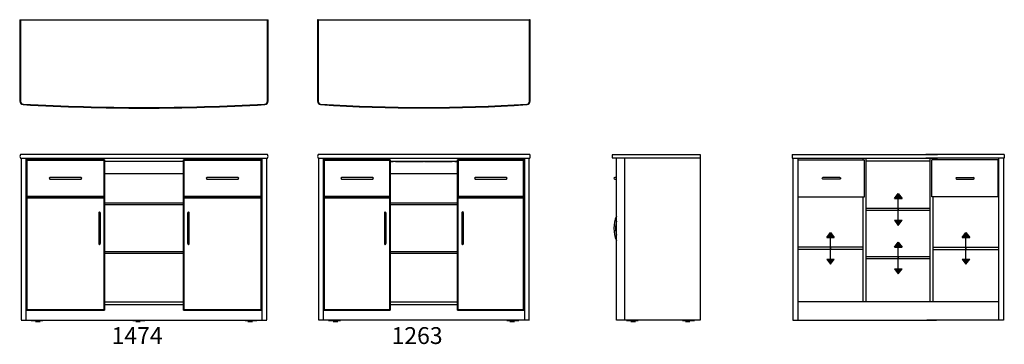
# Model space of a CAD drawing. Units: millimetres. Extents: x -1467 to 4381, y -1 to 1925.
import ezdxf

# ---------------------------------------------------------------- set-up
doc = ezdxf.new("R2010")
doc.units = ezdxf.units.MM
doc.layers.get('0').update_dxf_attribs({"linetype": 'CONTINUOUS'})
for name, color, linetype in [('HANDGR', 30, 'CONTINUOUS'), ('lade', 1, 'CONTINUOUS'), ('romp', 30, 'CONTINUOUS')]:
    doc.layers.add(name, color=color, linetype=linetype)
doc.styles.add('STYLE1', font='unvr55w.ttf')

# ---------------------------------------------------------------- blocks, each defined once
blk = doc.blocks.new('Top-view Atlaskast M2 1263')
for p, q in [((-628.2, 524), (-631.5, 524)), ((-631.5, 524), (-631.5, 40)), ((-628.2, 524), (628.2, 524)), ((-628.2, 524), (-628.2, 40)), ((628.2, 40), (628.2, 524)), ((631.5, 524), (628.2, 524)), ((631.5, 40), (631.5, 524))]:
    blk.add_line(p, q)
for centre, radius, start, end in [((-611.5, 40), 20, 180, 266.25345), ((-611.5, 40), 16.7, 180, 266.25345), ((0, 9378.3), 9378.3, 266.25345, 273.74655), ((0, 9378.3), 9375, 266.25345, 273.74655), ((611.5, 40), 16.7, 273.74655, 0), ((611.5, 40), 20, 273.74655, 0)]:
    blk.add_arc(centre, radius, start, end)
blk = doc.blocks.new('Front-view Atlaskast M2 1263')
for p, q in [((628.2, 0), (-628.2, 0)), ((-628.2, -22), (628.2, -22)), ((-625.5, -24), (-625.5, -982)), ((-595.5, -982), (-595.5, -24)), ((-594, -31), (-594, -924)), ((-200, -31), (-594, -31)), ((-591.6, -33), (-591.6, -250)), ((-591.6, -33), (-202.4, -33)), ((-202.4, -250), (-202.4, -33)), ((-200, -31), (-200, -924)), ((-199.7, -41), (-183.2, -41)), ((199.8, -41), (-199.7, -41)), ((-168.2, -41), (-3.5, -41)), ((3.5, -41), (-3.5, -41)), ((3.5, -41), (168.3, -41)), ((183.3, -41), (199.8, -41)), ((200, -924), (200, -31)), ((594, -31), (200, -31)), ((202.4, -33), (202.4, -250)), ((202.4, -33), (591.6, -33)), ((591.6, -250), (591.6, -33)), ((594, -924), (594, -31)), ((596.5, -24), (596.5, -982)), ((626, -982), (626, -24)), ((-199.7, -112.6), (199.8, -112.6)), ((199.8, -115), (-199.7, -115)), ((-309.5, -136.5), (-484.5, -136.5)), ((-484.5, -146.5), (-309.5, -146.5)), ((484.5, -136.5), (309.5, -136.5)), ((309.5, -146.5), (484.5, -146.5)), ((-592.5, -252), (-201.5, -252)), ((-201.3, -255), (-592.5, -255)), ((-202.4, -250), (-591.6, -250)), ((-591.6, -257), (-202.1, -257)), ((-591.6, -257), (-591.6, -922)), ((-202.1, -922), (-202.1, -257)), ((-199.2, -287), (199.8, -287)), ((592.5, -255), (201.3, -255)), ((201.5, -252), (592.5, -252)), ((202.1, -257), (202.1, -922)), ((202.1, -257), (591.6, -257)), ((591.6, -250), (202.4, -250)), ((591.6, -922), (591.6, -257)), ((-235, -350.5), (-235, -525.5)), ((-225, -525.5), (-225, -350.5)), ((199.8, -299), (-199.2, -299)), ((225, -350.5), (225, -525.5)), ((235, -525.5), (235, -350.5)), ((-199.2, -575), (199.8, -575)), ((199.8, -587), (-199.2, -587)), ((-200, -874), (-199.7, -874)), ((-199.7, -874), (200, -874)), ((199.8, -874), (200, -874)), ((-594, -924), (-200, -924)), ((-202.1, -922), (-591.6, -922)), ((200, -893), (-200, -893)), ((200, -924), (594, -924)), ((591.6, -922), (202.1, -922)), ((626.4, -984), (-625.3, -984)), ((-495.2, -986.9), (-565.9, -986.9)), ((-541.7, -986.9), (-541.7, -989.6)), ((-539.5, -991.1), (-512, -991.1)), ((-509.8, -989.6), (-509.8, -986.9)), ((563.7, -986.9), (493, -986.9)), ((507.6, -986.9), (507.6, -989.6)), ((509.8, -991.1), (537.3, -991.1)), ((539.6, -989.6), (539.6, -986.9))]:
    blk.add_line(p, q)
for centre, radius, start, end in [((-611.5, -11), 20, 146.63299, 213.36701), ((611.5, -11), 20, 326.63299, 33.36701), ((-486, -145.6), 9.21, 80.56104, 153.67889), ((-486, -137.4), 9.21, 206.32111, 279.43896), ((-308, -145.6), 9.21, 26.32111, 99.43896), ((-308, -137.4), 9.21, 260.56104, 333.67889), ((308, -145.6), 9.21, 80.56104, 153.67889), ((308, -137.4), 9.21, 206.32111, 279.43896), ((486, -145.6), 9.21, 26.32111, 99.43896), ((486, -137.4), 9.21, 260.56104, 333.67889), ((-225.9, -349), 9.21, 116.32111, 189.43896), ((-234.1, -349), 9.21, 350.56104, 63.67889), ((234.1, -349), 9.21, 116.32111, 189.43896), ((225.9, -349), 9.21, 350.56104, 63.67889), ((-225.9, -527), 9.21, 170.56104, 243.67889), ((-234.1, -527), 9.21, 296.32111, 9.43896), ((234.1, -527), 9.21, 170.56104, 243.67889), ((225.9, -527), 9.21, 296.32111, 9.43896)]:
    blk.add_arc(centre, radius, start, end)
blk = doc.blocks.new('Top-view Atlaskast M2 1474')
for p, q in [((-737, 524.4), (-737, 40.4)), ((-737, 524.4), (737, 524.4)), ((-733.7, 524.4), (-733.7, 40.4)), ((733.7, 40.4), (733.7, 524.4)), ((737, 40.4), (737, 524.4))]:
    blk.add_line(p, q)
for centre, radius, start, end in [((-717, 40.4), 20, 180, 266.25345), ((-717, 40.4), 16.7, 180, 266.25345), ((0, 12604.4), 12604.4, 266.73303, 273.26697), ((0, 12604.4), 12601.1, 266.73315, 273.26685), ((717, 40.4), 16.7, 273.74655, 0), ((717, 40.4), 20, 273.74655, 0)]:
    blk.add_arc(centre, radius, start, end)
blk = doc.blocks.new('Front-view Atlaskast M2 1474')
for p, q in [((733.7, 0), (-733.7, 0)), ((-733.7, -22), (733.7, -22)), ((-730, -24), (-730, -982)), ((-700, -982), (-700, -24)), ((-698, -31), (-698, -924)), ((-234, -31), (-698, -31)), ((-695.6, -33), (-695.6, -250)), ((-695.6, -33), (-236.4, -33)), ((-236.4, -250), (-236.4, -33)), ((-234, -31), (-234, -924)), ((234, -41), (-234, -41)), ((234, -924), (234, -31)), ((698, -31), (234, -31)), ((236.4, -33), (236.4, -250)), ((236.4, -33), (695.6, -33)), ((695.6, -250), (695.6, -33)), ((698, -924), (698, -31)), ((700, -24), (700, -982)), ((730, -982), (730, -24)), ((-234, -112.6), (234, -112.6)), ((234, -115), (-234, -115)), ((-378.5, -136.5), (-553.5, -136.5)), ((-553.5, -146.5), (-378.5, -146.5)), ((553.5, -136.5), (378.5, -136.5)), ((378.5, -146.5), (553.5, -146.5)), ((-696.5, -252), (-235.5, -252)), ((-235.3, -255), (-696.5, -255)), ((-236.4, -250), (-695.6, -250)), ((-695.6, -257), (-236.1, -257)), ((-695.6, -257), (-695.6, -922)), ((-236.1, -922), (-236.1, -257)), ((-233, -287), (234, -287)), ((234, -874), (234, -252)), ((696.5, -255), (235.3, -255)), ((235.5, -252), (696.5, -252)), ((236.1, -257), (236.1, -922)), ((236.1, -257), (695.6, -257)), ((695.6, -250), (236.4, -250)), ((695.6, -922), (695.6, -257)), ((-269, -350.5), (-269, -525.5)), ((-259, -525.5), (-259, -350.5)), ((234, -299), (-233, -299)), ((259, -350.5), (259, -525.5)), ((269, -525.5), (269, -350.5)), ((-233, -575), (234, -575)), ((234, -587), (-233, -587)), ((-234, -874), (234, -874)), ((-698, -924), (-234, -924)), ((-236.1, -922), (-695.6, -922)), ((234, -893), (-234, -893)), ((234, -924), (698, -924)), ((695.6, -922), (236.1, -922)), ((-730, -983.7), (730, -983.7)), ((-599.7, -986.9), (-670.4, -986.9)), ((-646.2, -986.9), (-646.2, -989.6)), ((-644, -991.1), (-616.5, -991.1)), ((-614.3, -989.6), (-614.3, -986.9)), ((4.6, -986.9), (-66.1, -986.9)), ((-51.5, -986.9), (-51.5, -989.6)), ((-49.3, -991.1), (-21.8, -991.1)), ((-19.5, -989.6), (-19.5, -986.9)), ((671, -986.9), (600.3, -986.9)), ((614.8, -986.9), (614.8, -989.6)), ((617.1, -991.1), (644.6, -991.1)), ((646.8, -989.6), (646.8, -986.9))]:
    blk.add_line(p, q)
for centre, radius, start, end in [((717, -11), 20, 326.63299, 33.36701), ((-717, -11), 20, 146.63299, 213.36701), ((-555, -145.6), 9.21, 80.56104, 153.67889), ((-555, -137.4), 9.21, 206.32111, 279.43896), ((-377, -145.6), 9.21, 26.32111, 99.43896), ((-377, -137.4), 9.21, 260.56104, 333.67889), ((377, -145.6), 9.21, 80.56104, 153.67889), ((377, -137.4), 9.21, 206.32111, 279.43896), ((554.7, -137.1), 9.61, 257.36694, 332.91922), ((555, -145.6), 9.21, 26.32111, 99.43896), ((-259.9, -349), 9.21, 116.32111, 189.43896), ((-268.1, -349), 9.21, 350.56104, 63.67889), ((268.1, -349), 9.21, 116.32111, 189.43896), ((259.9, -349), 9.21, 350.56104, 63.67889), ((-259.9, -527), 9.21, 170.56104, 243.67889), ((-268.1, -527), 9.21, 296.32111, 9.43896), ((268.1, -527), 9.21, 170.56104, 243.67889), ((259.9, -527), 9.21, 296.32111, 9.43896)]:
    blk.add_arc(centre, radius, start, end)
blk = doc.blocks.new('HANDGRV')
at = {"layer": 'HANDGR'}
for p, q in [((-50, 5), (50, 5)), ((-50, -5), (50, -5))]:
    blk.add_line(p, q, dxfattribs=at)
for centre, start, end in [((-50, 0), 90, 270), ((50, 0), 270, 90)]:
    blk.add_arc(centre, 5, start, end, dxfattribs=at)
blk = doc.blocks.new('verstelbaar')
at = {"layer": 'romp'}
for points in [[(-22.5, 64.5), (0, 64.5), (22.5, 64.5), (0, 94.5)], [(-22.5, -64.5), (0, -94.5), (22.5, -64.5)]]:
    blk.add_hatch(color=256, dxfattribs=at).paths.add_polyline_path(points)
for p, q in [((-22.5, 64.5), (0, 94.5)), ((-22.5, 64.5), (22.5, 64.5)), ((0, 94.5), (22.5, 64.5)), ((0, -64.5), (0, 64.5)), ((-22.5, -64.5), (22.5, -64.5)), ((-22.5, -64.5), (0, -94.5)), ((0, -94.5), (22.5, -64.5))]:
    blk.add_line(p, q, dxfattribs=at)
blk = doc.blocks.new('Indeling Atlaskast M2')
at = {"layer": 'lade'}
for p, q in [((-594, -212), (-594, 9)), ((-594, 9), (-200, 9)), ((-200, -212), (-200, 9)), ((200, -212), (200, 9)), ((594, 9), (200, 9)), ((594, -212), (594, 9)), ((-594, -212), (-200, -212)), ((594, -212), (200, -212))]:
    blk.add_line(p, q, dxfattribs=at)
at = {"layer": 'romp'}
for p, q in [((-630, 40), (233, 40)), ((-630, 40), (-630, 18)), ((-630, 18), (233, 18)), ((-625, 18), (-625, -944)), ((-596, 18), (-596, -944)), ((-207.5, 9), (-207.5, 18)), ((-207.5, 9), (-207.5, 18)), ((-189.5, -835), (-189.5, 18)), ((189.5, 0), (-189.5, 0)), ((630, 40), (164, 40)), ((630, 18), (164, 18)), ((189.5, -835), (189.5, 18)), ((207.5, 9), (207.5, 18)), ((596, 18), (596, -944)), ((625, 18), (625, -944)), ((630, 40), (630, 18)), ((-208.5, -835), (-208.5, -212)), ((208.5, -835), (208.5, -212)), ((189.5, -280), (-189.5, -280)), ((189.5, -292), (-189.5, -292)), ((0, -280), (0, -292)), ((-208.5, -510.5), (-596, -510.5)), ((-208.5, -523.5), (-596, -523.5)), ((-402.25, -510.5), (-402.25, -523.5)), ((208.5, -510.5), (596, -510.5)), ((208.5, -523.5), (596, -523.5)), ((402.25, -510.5), (402.25, -523.5)), ((189.5, -568), (-189.5, -568)), ((189.5, -580), (-189.5, -580)), ((0, -568), (0, -580)), ((596, -835), (-596, -835)), ((-625, -944), (228, -944)), ((625, -944), (169, -944))]:
    blk.add_line(p, q, dxfattribs=at)
at = {"layer": 'lade', "xscale": -1}
blk.add_blockref('HANDGRV', (-397, -101.5), dxfattribs=at)
at = {"layer": 'lade'}
blk.add_blockref('HANDGRV', (397, -101.5), dxfattribs=at)
at = {"layer": 'romp'}
for p in [(0, -286), (-402.25, -517), (402.25, -517), (0, -574)]:
    blk.add_blockref('verstelbaar', p, dxfattribs=at)
blk = doc.blocks.new('Side-view Atlaskast M2')
for p, q in [((-260.4, 0), (260.4, 0)), ((260.4, 0), (259.9, -984)), ((260.4, -22), (-260.4, -22)), ((-238.1, -984), (-238.1, -24)), ((-188.1, -982), (-188.1, -24)), ((-238.1, -136.5), (-248.2, -136.5)), ((-248.2, -146.5), (-238.1, -146.5)), ((259.9, -984), (-238.1, -984)), ((-107.8, -986.9), (-178.6, -986.9)), ((-154.4, -986.9), (-154.4, -989.6)), ((-152.2, -991.1), (-124.7, -991.1)), ((-122.4, -989.6), (-122.4, -986.9)), ((225.4, -986.9), (154.7, -986.9)), ((169.3, -986.9), (169.3, -989.6)), ((171.5, -991.1), (199, -991.1)), ((201.2, -989.6), (201.2, -986.9))]:
    blk.add_line(p, q)
for centre, radius, start, end in [((-243.6, -11), 20, 146.63299, 213.36701), ((-248.2, -141.5), 5, 90, 270), ((-70.2, -438), 182.9, 156.62111, 203.37889), ((-70.2, -438), 172.9, 166.16229, 193.83771)]:
    blk.add_arc(centre, radius, start, end)

msp = doc.modelspace()

# ---------------------------------------------------------------- block references
for name, p in [('Top-view Atlaskast M2 1474', (-728.8, 1400.7)), ('Top-view Atlaskast M2 1263', (933.3, 1401.1)), ('Front-view Atlaskast M2 1474', (-728.8, 1125.1)), ('Front-view Atlaskast M2 1263', (933.8, 1125.1)), ('Side-view Atlaskast M2', (2314.8, 1125.1)), ('Indeling Atlaskast M2', (3750.6, 1085.1))]:
    msp.add_blockref(name, p)

# ---------------------------------------------------------------- texts
at = {"style": 'STYLE1'}
for s, p in [('1474', (-921.1, 0.3)), ('1263', (741.8, 0.3))]:
    msp.add_text(s, height=100, dxfattribs=at).set_placement(p)

doc.saveas('drawing.dxf')
